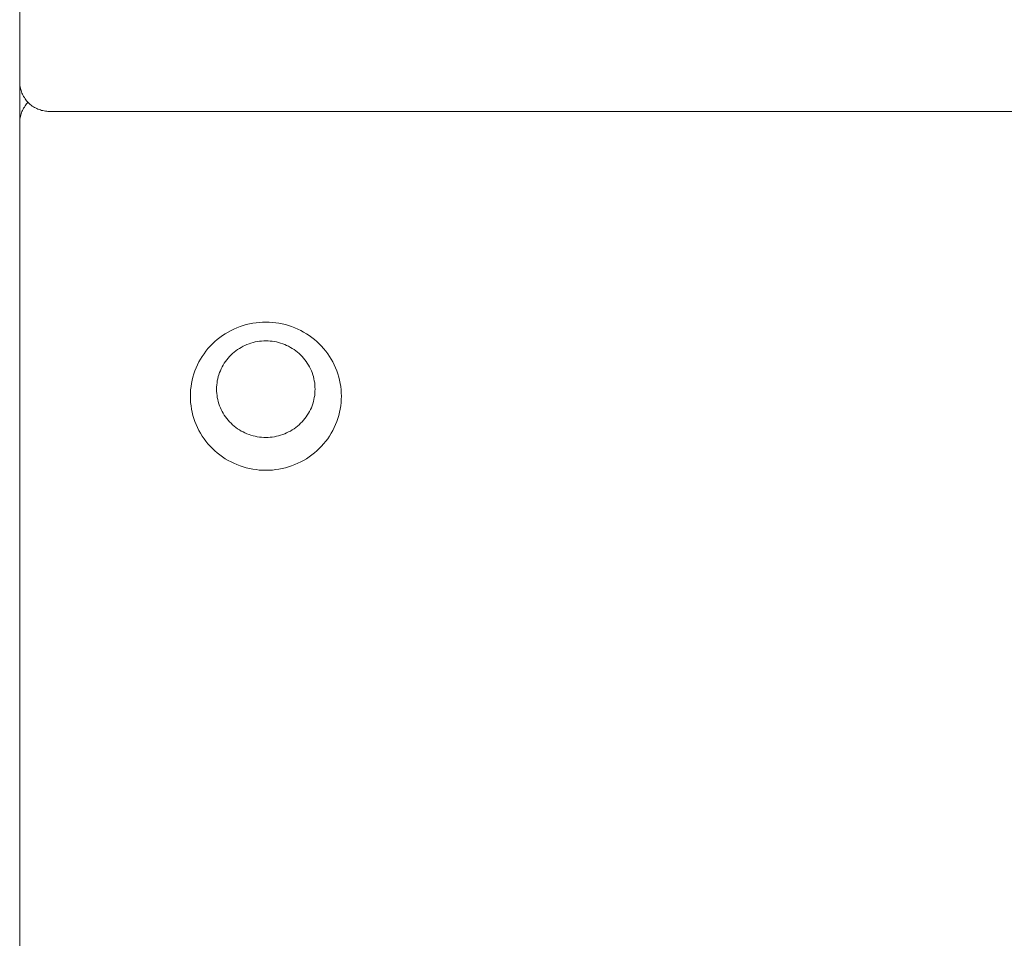
# Paper-space layout 'Sht-3' of a CAD drawing. Units: millimetres. Extents: x -5131 to 4946, y -3346 to 3666.
# Drawn here: x -1484 to -1384, y 904 to 998 of the extents above; entities that cross this region are included whole.
import ezdxf

# ---------------------------------------------------------------- set-up
doc = ezdxf.new("R2010")
doc.units = ezdxf.units.MM
for name, color, linetype, lineweight in [('EF-Rockwalls-Arched Rockwall-Steel', 7, 'Continuous', 5), ('EF-Rockwalls-Arched Rockwall-Timber', 7, 'Continuous', 5), ('Working-None', 7, 'Continuous', 5)]:
    doc.layers.add(name, color=color, linetype=linetype, lineweight=lineweight)

# ---------------------------------------------------------------- blocks, each defined once
blk = doc.blocks.new('Group')
at = {"layer": 'EF-Rockwalls-Arched Rockwall-Steel', "color": 7, "linetype": 'Continuous', "lineweight": 5, "transparency": 33554687}
for p, q in [((-1483.76, 988.25), (-1483.76, 991.24)), ((-1483.76, 987.07), (-1483.76, 988.25))]:
    blk.add_line(p, q, dxfattribs=at)
at = {"layer": 'EF-Rockwalls-Arched Rockwall-Timber', "color": 7, "linetype": 'Continuous', "lineweight": 5, "transparency": 33554687}
for p, q in [((-1483.76, 1111.47), (-1483.76, 991.24)), ((-1483.76, 991.24), (-1483.76, 991.11)), ((-1483.76, 991.11), (-1483.75, 990.98)), ((-1483.75, 990.98), (-1483.74, 990.85)), ((-1483.74, 990.85), (-1483.72, 990.72)), ((-1483.72, 990.72), (-1483.69, 990.59)), ((-1483.69, 990.59), (-1483.66, 990.46)), ((-1483.66, 990.46), (-1483.62, 990.34)), ((-1483.62, 990.34), (-1483.58, 990.21)), ((-1483.58, 990.21), (-1483.53, 990.09)), ((-1483.53, 990.09), (-1483.48, 989.97)), ((-1483.48, 989.97), (-1483.42, 989.85)), ((-1483.42, 989.85), (-1483.36, 989.74)), ((-1483.36, 989.74), (-1483.29, 989.63)), ((-1483.29, 989.63), (-1483.22, 989.52)), ((-1483.22, 989.52), (-1483.14, 989.41)), ((-1483.14, 989.41), (-1483.06, 989.31)), ((-1483.06, 989.31), (-1482.97, 989.21)), ((-1482.97, 989.1), (-1483.06, 989)), ((-1482.97, 989.21), (-1482.88, 989.12)), ((-1482.92, 989.15), (-1482.97, 989.1)), ((-1482.88, 989.12), (-1482.79, 989.03)), ((-1482.79, 989.03), (-1482.69, 988.94)), ((-1483.58, 988.1), (-1483.62, 987.97)), ((-1483.53, 988.22), (-1483.58, 988.1)), ((-1483.48, 988.34), (-1483.53, 988.22)), ((-1483.42, 988.45), (-1483.48, 988.34)), ((-1483.36, 988.57), (-1483.42, 988.45)), ((-1483.29, 988.68), (-1483.36, 988.57)), ((-1483.22, 988.79), (-1483.29, 988.68)), ((-1483.14, 988.9), (-1483.22, 988.79)), ((-1483.06, 989), (-1483.14, 988.9)), ((-1482.69, 988.94), (-1482.59, 988.86)), ((-1482.59, 988.86), (-1482.48, 988.78)), ((-1482.48, 988.78), (-1482.37, 988.71)), ((-1482.37, 988.71), (-1482.26, 988.64)), ((-1482.26, 988.64), (-1482.15, 988.58)), ((-1482.15, 988.58), (-1482.03, 988.52)), ((-1482.03, 988.52), (-1481.91, 988.47)), ((-1481.91, 988.47), (-1481.79, 988.42)), ((-1481.79, 988.42), (-1481.66, 988.38)), ((-1481.66, 988.38), (-1481.54, 988.34)), ((-1481.54, 988.34), (-1481.41, 988.31)), ((-1481.41, 988.31), (-1481.28, 988.29)), ((-1481.28, 988.29), (-1481.15, 988.27)), ((-1481.15, 988.27), (-1481.02, 988.25)), ((-1481.02, 988.25), (-1480.89, 988.24)), ((-1480.89, 988.24), (-1480.76, 988.24)), ((-1480.76, 988.24), (-686.76, 988.24)), ((-1483.75, 987.33), (-1483.76, 987.2)), ((-1483.76, 987.2), (-1483.76, 987.07)), ((-1483.76, 987.07), (-1483.76, 981.99)), ((-1483.74, 987.46), (-1483.75, 987.33)), ((-1483.72, 987.59), (-1483.74, 987.46)), ((-1483.69, 987.72), (-1483.72, 987.59)), ((-1483.66, 987.85), (-1483.69, 987.72)), ((-1483.62, 987.97), (-1483.66, 987.85)), ((-1483.76, 981.99), (-1483.76, 850.57)), ((-1462, 966.13), (-1462.3, 965.98)), ((-1462.3, 965.98), (-1462, 966.13)), ((-1461.7, 966.26), (-1462, 966.13)), ((-1462, 966.13), (-1461.7, 966.26)), ((-1461.38, 966.38), (-1461.7, 966.26)), ((-1461.7, 966.26), (-1461.38, 966.38)), ((-1461.07, 966.49), (-1461.38, 966.38)), ((-1461.38, 966.38), (-1461.07, 966.49)), ((-1460.75, 966.58), (-1461.07, 966.49)), ((-1461.07, 966.49), (-1460.75, 966.58)), ((-1460.42, 966.66), (-1460.75, 966.58)), ((-1460.75, 966.58), (-1460.42, 966.66)), ((-1460.09, 966.72), (-1460.42, 966.66)), ((-1460.42, 966.66), (-1460.09, 966.72)), ((-1459.76, 966.77), (-1460.09, 966.72)), ((-1460.09, 966.72), (-1459.76, 966.77)), ((-1459.43, 966.81), (-1459.76, 966.77)), ((-1459.76, 966.77), (-1459.43, 966.81)), ((-1459.1, 966.83), (-1459.43, 966.81)), ((-1459.43, 966.81), (-1459.1, 966.83)), ((-1458.76, 966.83), (-1459.1, 966.83)), ((-1459.1, 966.83), (-1458.76, 966.83)), ((-1458.43, 966.83), (-1458.76, 966.83)), ((-1458.76, 966.83), (-1458.43, 966.83)), ((-1458.09, 966.81), (-1458.43, 966.83)), ((-1458.43, 966.83), (-1458.09, 966.81)), ((-1457.76, 966.77), (-1458.09, 966.81)), ((-1458.09, 966.81), (-1457.76, 966.77)), ((-1457.43, 966.72), (-1457.76, 966.77)), ((-1457.76, 966.77), (-1457.43, 966.72)), ((-1457.1, 966.66), (-1457.43, 966.72)), ((-1457.43, 966.72), (-1457.1, 966.66)), ((-1456.78, 966.58), (-1457.1, 966.66)), ((-1457.1, 966.66), (-1456.78, 966.58)), ((-1456.46, 966.49), (-1456.78, 966.58)), ((-1456.78, 966.58), (-1456.46, 966.49)), ((-1456.14, 966.38), (-1456.46, 966.49)), ((-1456.46, 966.49), (-1456.14, 966.38)), ((-1455.83, 966.26), (-1456.14, 966.38)), ((-1456.14, 966.38), (-1455.83, 966.26)), ((-1455.52, 966.13), (-1455.83, 966.26)), ((-1455.83, 966.26), (-1455.52, 966.13)), ((-1455.22, 965.98), (-1455.52, 966.13)), ((-1455.52, 966.13), (-1455.22, 965.98)), ((-1463.69, 965.07), (-1463.94, 964.86)), ((-1463.94, 964.86), (-1463.69, 965.07)), ((-1463.43, 965.28), (-1463.69, 965.07)), ((-1463.69, 965.07), (-1463.43, 965.28)), ((-1463.16, 965.47), (-1463.43, 965.28)), ((-1463.43, 965.28), (-1463.16, 965.47)), ((-1462.88, 965.66), (-1463.16, 965.47)), ((-1463.16, 965.47), (-1462.88, 965.66)), ((-1462.6, 965.83), (-1462.88, 965.66)), ((-1462.88, 965.66), (-1462.6, 965.83)), ((-1462.3, 965.98), (-1462.6, 965.83)), ((-1462.6, 965.83), (-1462.3, 965.98)), ((-1454.93, 965.83), (-1455.22, 965.98)), ((-1455.22, 965.98), (-1454.93, 965.83)), ((-1454.64, 965.66), (-1454.93, 965.83)), ((-1454.93, 965.83), (-1454.64, 965.66)), ((-1454.36, 965.47), (-1454.64, 965.66)), ((-1454.64, 965.66), (-1454.36, 965.47)), ((-1454.09, 965.28), (-1454.36, 965.47)), ((-1454.36, 965.47), (-1454.09, 965.28)), ((-1453.83, 965.07), (-1454.09, 965.28)), ((-1454.09, 965.28), (-1453.83, 965.07)), ((-1453.58, 964.86), (-1453.83, 965.07)), ((-1453.83, 965.07), (-1453.58, 964.86)), ((-1464.64, 964.15), (-1464.85, 963.89)), ((-1464.85, 963.89), (-1464.64, 964.15)), ((-1464.42, 964.39), (-1464.64, 964.15)), ((-1464.64, 964.15), (-1464.42, 964.39)), ((-1464.18, 964.63), (-1464.42, 964.39)), ((-1464.42, 964.39), (-1464.18, 964.63)), ((-1463.94, 964.86), (-1464.18, 964.63)), ((-1464.18, 964.63), (-1463.94, 964.86)), ((-1461.63, 964.04), (-1461.81, 963.92)), ((-1461.45, 964.16), (-1461.63, 964.04)), ((-1461.26, 964.27), (-1461.45, 964.16)), ((-1461.07, 964.38), (-1461.26, 964.27)), ((-1460.88, 964.47), (-1461.07, 964.38)), ((-1460.68, 964.56), (-1460.88, 964.47)), ((-1460.47, 964.64), (-1460.68, 964.56)), ((-1460.27, 964.7), (-1460.47, 964.64)), ((-1460.06, 964.76), (-1460.27, 964.7)), ((-1459.84, 964.82), (-1460.06, 964.76)), ((-1459.63, 964.86), (-1459.84, 964.82)), ((-1459.41, 964.89), (-1459.63, 964.86)), ((-1459.2, 964.91), (-1459.41, 964.89)), ((-1458.98, 964.93), (-1459.2, 964.91)), ((-1458.76, 964.93), (-1458.98, 964.93)), ((-1458.54, 964.93), (-1458.76, 964.93)), ((-1458.33, 964.91), (-1458.54, 964.93)), ((-1458.11, 964.89), (-1458.33, 964.91)), ((-1457.89, 964.86), (-1458.11, 964.89)), ((-1457.68, 964.82), (-1457.89, 964.86)), ((-1457.47, 964.76), (-1457.68, 964.82)), ((-1457.26, 964.7), (-1457.47, 964.76)), ((-1457.05, 964.64), (-1457.26, 964.7)), ((-1456.85, 964.56), (-1457.05, 964.64)), ((-1456.65, 964.47), (-1456.85, 964.56)), ((-1456.45, 964.38), (-1456.65, 964.47)), ((-1456.26, 964.27), (-1456.45, 964.38)), ((-1456.08, 964.16), (-1456.26, 964.27)), ((-1455.89, 964.04), (-1456.08, 964.16)), ((-1455.72, 963.92), (-1455.89, 964.04)), ((-1453.34, 964.63), (-1453.58, 964.86)), ((-1453.58, 964.86), (-1453.34, 964.63)), ((-1453.11, 964.39), (-1453.34, 964.63)), ((-1453.34, 964.63), (-1453.11, 964.39)), ((-1452.89, 964.15), (-1453.11, 964.39)), ((-1453.11, 964.39), (-1452.89, 964.15)), ((-1452.68, 963.89), (-1452.89, 964.15)), ((-1452.89, 964.15), (-1452.68, 963.89)), ((-1465.4, 963.07), (-1465.56, 962.79)), ((-1465.56, 962.79), (-1465.4, 963.07)), ((-1465.23, 963.35), (-1465.4, 963.07)), ((-1465.4, 963.07), (-1465.23, 963.35)), ((-1465.04, 963.63), (-1465.23, 963.35)), ((-1465.23, 963.35), (-1465.04, 963.63)), ((-1464.85, 963.89), (-1465.04, 963.63)), ((-1465.04, 963.63), (-1464.85, 963.89)), ((-1462.73, 963.01), (-1462.86, 962.84)), ((-1462.59, 963.18), (-1462.73, 963.01)), ((-1462.45, 963.34), (-1462.59, 963.18)), ((-1462.3, 963.5), (-1462.45, 963.34)), ((-1462.14, 963.64), (-1462.3, 963.5)), ((-1461.98, 963.78), (-1462.14, 963.64)), ((-1461.81, 963.92), (-1461.98, 963.78)), ((-1455.55, 963.78), (-1455.72, 963.92)), ((-1455.38, 963.64), (-1455.55, 963.78)), ((-1455.23, 963.5), (-1455.38, 963.64)), ((-1455.08, 963.34), (-1455.23, 963.5)), ((-1454.93, 963.18), (-1455.08, 963.34)), ((-1454.8, 963.01), (-1454.93, 963.18)), ((-1454.67, 962.84), (-1454.8, 963.01)), ((-1452.48, 963.63), (-1452.68, 963.89)), ((-1452.68, 963.89), (-1452.48, 963.63)), ((-1452.29, 963.35), (-1452.48, 963.63)), ((-1452.48, 963.63), (-1452.29, 963.35)), ((-1452.12, 963.07), (-1452.29, 963.35)), ((-1452.29, 963.35), (-1452.12, 963.07)), ((-1451.96, 962.79), (-1452.12, 963.07)), ((-1452.12, 963.07), (-1451.96, 962.79)), ((-1465.85, 962.19), (-1465.97, 961.89)), ((-1465.97, 961.89), (-1465.85, 962.19)), ((-1465.71, 962.49), (-1465.85, 962.19)), ((-1465.85, 962.19), (-1465.71, 962.49)), ((-1465.56, 962.79), (-1465.71, 962.49)), ((-1465.71, 962.49), (-1465.56, 962.79)), ((-1463.29, 962.1), (-1463.38, 961.9)), ((-1463.2, 962.29), (-1463.29, 962.1)), ((-1463.09, 962.48), (-1463.2, 962.29)), ((-1462.98, 962.66), (-1463.09, 962.48)), ((-1462.86, 962.84), (-1462.98, 962.66)), ((-1454.55, 962.66), (-1454.67, 962.84)), ((-1454.43, 962.48), (-1454.55, 962.66)), ((-1454.33, 962.29), (-1454.43, 962.48)), ((-1454.23, 962.1), (-1454.33, 962.29)), ((-1454.14, 961.9), (-1454.23, 962.1)), ((-1451.81, 962.49), (-1451.96, 962.79)), ((-1451.96, 962.79), (-1451.81, 962.49)), ((-1451.68, 962.19), (-1451.81, 962.49)), ((-1451.81, 962.49), (-1451.68, 962.19)), ((-1451.56, 961.89), (-1451.68, 962.19)), ((-1451.68, 962.19), (-1451.56, 961.89)), ((-1466.17, 961.26), (-1466.25, 960.94)), ((-1466.25, 960.94), (-1466.17, 961.26)), ((-1466.08, 961.58), (-1466.17, 961.26)), ((-1466.17, 961.26), (-1466.08, 961.58)), ((-1465.97, 961.89), (-1466.08, 961.58)), ((-1466.08, 961.58), (-1465.97, 961.89)), ((-1463.64, 961.09), (-1463.69, 960.88)), ((-1463.59, 961.3), (-1463.64, 961.09)), ((-1463.53, 961.5), (-1463.59, 961.3)), ((-1463.46, 961.71), (-1463.53, 961.5)), ((-1463.38, 961.9), (-1463.46, 961.71)), ((-1454.06, 961.71), (-1454.14, 961.9)), ((-1453.99, 961.5), (-1454.06, 961.71)), ((-1453.93, 961.3), (-1453.99, 961.5)), ((-1453.88, 961.09), (-1453.93, 961.3)), ((-1453.84, 960.88), (-1453.88, 961.09)), ((-1451.45, 961.58), (-1451.56, 961.89)), ((-1451.56, 961.89), (-1451.45, 961.58)), ((-1451.36, 961.26), (-1451.45, 961.58)), ((-1451.45, 961.58), (-1451.36, 961.26)), ((-1451.28, 960.94), (-1451.36, 961.26)), ((-1451.36, 961.26), (-1451.28, 960.94)), ((-1466.36, 960.3), (-1466.4, 959.97)), ((-1466.4, 959.97), (-1466.36, 960.3)), ((-1466.31, 960.62), (-1466.36, 960.3)), ((-1466.36, 960.3), (-1466.31, 960.62)), ((-1466.25, 960.94), (-1466.31, 960.62)), ((-1466.31, 960.62), (-1466.25, 960.94)), ((-1463.74, 960.46), (-1463.76, 960.24)), ((-1463.76, 960.24), (-1463.76, 960.03)), ((-1463.76, 960.03), (-1463.76, 959.81)), ((-1463.76, 960.03), (-1463.76, 959.81)), ((-1463.72, 960.67), (-1463.74, 960.46)), ((-1463.69, 960.88), (-1463.72, 960.67)), ((-1453.8, 960.67), (-1453.84, 960.88)), ((-1453.78, 960.46), (-1453.8, 960.67)), ((-1453.77, 960.24), (-1453.78, 960.46)), ((-1453.76, 960.03), (-1453.77, 960.24)), ((-1453.77, 959.81), (-1453.76, 960.03)), ((-1453.77, 959.81), (-1453.76, 960.03)), ((-1451.21, 960.62), (-1451.28, 960.94)), ((-1451.28, 960.94), (-1451.21, 960.62)), ((-1451.16, 960.3), (-1451.21, 960.62)), ((-1451.21, 960.62), (-1451.16, 960.3)), ((-1451.12, 959.97), (-1451.16, 960.3)), ((-1451.16, 960.3), (-1451.12, 959.97)), ((-1466.42, 959.64), (-1466.43, 959.31)), ((-1466.43, 959.31), (-1466.42, 959.64)), ((-1466.43, 959.31), (-1466.42, 958.99)), ((-1466.42, 958.99), (-1466.43, 959.31)), ((-1466.4, 959.97), (-1466.42, 959.64)), ((-1466.42, 959.64), (-1466.4, 959.97)), ((-1463.76, 959.81), (-1463.74, 959.6)), ((-1463.76, 959.81), (-1463.74, 959.6)), ((-1463.74, 959.6), (-1463.72, 959.39)), ((-1463.74, 959.6), (-1463.72, 959.39)), ((-1463.72, 959.39), (-1463.69, 959.18)), ((-1463.72, 959.39), (-1463.69, 959.18)), ((-1463.69, 959.18), (-1463.64, 958.97)), ((-1463.69, 959.18), (-1463.64, 958.97)), ((-1453.88, 958.97), (-1453.84, 959.18)), ((-1453.88, 958.97), (-1453.84, 959.18)), ((-1453.84, 959.18), (-1453.8, 959.39)), ((-1453.84, 959.18), (-1453.8, 959.39)), ((-1453.8, 959.39), (-1453.78, 959.6)), ((-1453.8, 959.39), (-1453.78, 959.6)), ((-1453.78, 959.6), (-1453.77, 959.81)), ((-1453.78, 959.6), (-1453.77, 959.81)), ((-1451.1, 959.64), (-1451.12, 959.97)), ((-1451.12, 959.97), (-1451.1, 959.64)), ((-1451.09, 959.31), (-1451.1, 959.64)), ((-1451.1, 959.64), (-1451.09, 959.31)), ((-1451.1, 958.99), (-1451.09, 959.31)), ((-1451.09, 959.31), (-1451.1, 958.99)), ((-1466.42, 958.99), (-1466.4, 958.66)), ((-1466.4, 958.66), (-1466.42, 958.99)), ((-1466.4, 958.66), (-1466.36, 958.33)), ((-1466.36, 958.33), (-1466.4, 958.66)), ((-1466.36, 958.33), (-1466.31, 958.01)), ((-1466.31, 958.01), (-1466.36, 958.33)), ((-1466.31, 958.01), (-1466.25, 957.69)), ((-1466.25, 957.69), (-1466.31, 958.01)), ((-1463.64, 958.97), (-1463.59, 958.76)), ((-1463.64, 958.97), (-1463.59, 958.76)), ((-1463.59, 958.76), (-1463.53, 958.55)), ((-1463.59, 958.76), (-1463.53, 958.55)), ((-1463.53, 958.55), (-1463.46, 958.35)), ((-1463.53, 958.55), (-1463.46, 958.35)), ((-1463.46, 958.35), (-1463.38, 958.15)), ((-1463.46, 958.35), (-1463.38, 958.15)), ((-1463.38, 958.15), (-1463.29, 957.96)), ((-1463.38, 958.15), (-1463.29, 957.96)), ((-1454.23, 957.96), (-1454.14, 958.15)), ((-1454.23, 957.96), (-1454.14, 958.15)), ((-1454.14, 958.15), (-1454.06, 958.35)), ((-1454.14, 958.15), (-1454.06, 958.35)), ((-1454.06, 958.35), (-1453.99, 958.55)), ((-1454.06, 958.35), (-1453.99, 958.55)), ((-1453.99, 958.55), (-1453.93, 958.76)), ((-1453.99, 958.55), (-1453.93, 958.76)), ((-1453.93, 958.76), (-1453.88, 958.97)), ((-1453.93, 958.76), (-1453.88, 958.97)), ((-1451.28, 957.69), (-1451.21, 958.01)), ((-1451.21, 958.01), (-1451.28, 957.69)), ((-1451.21, 958.01), (-1451.16, 958.33)), ((-1451.16, 958.33), (-1451.21, 958.01)), ((-1451.16, 958.33), (-1451.12, 958.66)), ((-1451.12, 958.66), (-1451.16, 958.33)), ((-1451.12, 958.66), (-1451.1, 958.99)), ((-1451.1, 958.99), (-1451.12, 958.66)), ((-1466.25, 957.69), (-1466.17, 957.37)), ((-1466.17, 957.37), (-1466.25, 957.69)), ((-1466.17, 957.37), (-1466.08, 957.05)), ((-1466.08, 957.05), (-1466.17, 957.37)), ((-1466.08, 957.05), (-1465.97, 956.74)), ((-1465.97, 956.74), (-1466.08, 957.05)), ((-1463.29, 957.96), (-1463.2, 957.76)), ((-1463.29, 957.96), (-1463.2, 957.76)), ((-1463.2, 957.76), (-1463.09, 957.58)), ((-1463.2, 957.76), (-1463.09, 957.58)), ((-1463.09, 957.58), (-1462.98, 957.39)), ((-1463.09, 957.58), (-1462.98, 957.39)), ((-1462.98, 957.39), (-1462.86, 957.22)), ((-1462.98, 957.39), (-1462.86, 957.22)), ((-1462.86, 957.22), (-1462.73, 957.04)), ((-1462.86, 957.22), (-1462.73, 957.04)), ((-1462.73, 957.04), (-1462.59, 956.88)), ((-1462.73, 957.04), (-1462.59, 956.88)), ((-1454.93, 956.88), (-1454.8, 957.04)), ((-1454.93, 956.88), (-1454.8, 957.04)), ((-1454.8, 957.04), (-1454.67, 957.22)), ((-1454.8, 957.04), (-1454.67, 957.22)), ((-1454.67, 957.22), (-1454.55, 957.39)), ((-1454.67, 957.22), (-1454.55, 957.39)), ((-1454.55, 957.39), (-1454.43, 957.58)), ((-1454.55, 957.39), (-1454.43, 957.58)), ((-1454.43, 957.58), (-1454.33, 957.76)), ((-1454.43, 957.58), (-1454.33, 957.76)), ((-1454.33, 957.76), (-1454.23, 957.96)), ((-1454.33, 957.76), (-1454.23, 957.96)), ((-1451.56, 956.74), (-1451.45, 957.05)), ((-1451.45, 957.05), (-1451.56, 956.74)), ((-1451.45, 957.05), (-1451.36, 957.37)), ((-1451.36, 957.37), (-1451.45, 957.05)), ((-1451.36, 957.37), (-1451.28, 957.69)), ((-1451.28, 957.69), (-1451.36, 957.37)), ((-1465.97, 956.74), (-1465.85, 956.44)), ((-1465.85, 956.44), (-1465.97, 956.74)), ((-1465.85, 956.44), (-1465.71, 956.14)), ((-1465.71, 956.14), (-1465.85, 956.44)), ((-1465.71, 956.14), (-1465.56, 955.84)), ((-1465.56, 955.84), (-1465.71, 956.14)), ((-1462.59, 956.88), (-1462.45, 956.72)), ((-1462.59, 956.88), (-1462.45, 956.72)), ((-1462.45, 956.72), (-1462.3, 956.56)), ((-1462.45, 956.72), (-1462.3, 956.56)), ((-1462.3, 956.56), (-1462.14, 956.41)), ((-1462.3, 956.56), (-1462.14, 956.41)), ((-1462.14, 956.41), (-1461.98, 956.27)), ((-1462.14, 956.41), (-1461.98, 956.27)), ((-1461.98, 956.27), (-1461.81, 956.14)), ((-1461.98, 956.27), (-1461.81, 956.14)), ((-1461.81, 956.14), (-1461.63, 956.01)), ((-1461.81, 956.14), (-1461.63, 956.01)), ((-1461.63, 956.01), (-1461.45, 955.89)), ((-1461.63, 956.01), (-1461.45, 955.89)), ((-1456.08, 955.89), (-1455.89, 956.01)), ((-1456.08, 955.89), (-1455.89, 956.01)), ((-1455.89, 956.01), (-1455.72, 956.14)), ((-1455.89, 956.01), (-1455.72, 956.14)), ((-1455.72, 956.14), (-1455.55, 956.27)), ((-1455.72, 956.14), (-1455.55, 956.27)), ((-1455.55, 956.27), (-1455.38, 956.41)), ((-1455.55, 956.27), (-1455.38, 956.41)), ((-1455.38, 956.41), (-1455.23, 956.56)), ((-1455.38, 956.41), (-1455.23, 956.56)), ((-1455.23, 956.56), (-1455.08, 956.72)), ((-1455.23, 956.56), (-1455.08, 956.72)), ((-1455.08, 956.72), (-1454.93, 956.88)), ((-1455.08, 956.72), (-1454.93, 956.88)), ((-1451.96, 955.84), (-1451.81, 956.14)), ((-1451.81, 956.14), (-1451.96, 955.84)), ((-1451.81, 956.14), (-1451.68, 956.44)), ((-1451.68, 956.44), (-1451.81, 956.14)), ((-1451.68, 956.44), (-1451.56, 956.74)), ((-1451.56, 956.74), (-1451.68, 956.44)), ((-1465.56, 955.84), (-1465.4, 955.55)), ((-1465.4, 955.55), (-1465.56, 955.84)), ((-1465.4, 955.55), (-1465.23, 955.27)), ((-1465.23, 955.27), (-1465.4, 955.55)), ((-1465.23, 955.27), (-1465.04, 955)), ((-1465.04, 955), (-1465.23, 955.27)), ((-1465.04, 955), (-1464.85, 954.74)), ((-1464.85, 954.74), (-1465.04, 955)), ((-1461.45, 955.89), (-1461.26, 955.78)), ((-1461.45, 955.89), (-1461.26, 955.78)), ((-1461.26, 955.78), (-1461.07, 955.68)), ((-1461.26, 955.78), (-1461.07, 955.68)), ((-1461.07, 955.68), (-1460.88, 955.58)), ((-1461.07, 955.68), (-1460.88, 955.58)), ((-1460.88, 955.58), (-1460.68, 955.5)), ((-1460.88, 955.58), (-1460.68, 955.5)), ((-1460.68, 955.5), (-1460.47, 955.42)), ((-1460.68, 955.5), (-1460.47, 955.42)), ((-1460.47, 955.42), (-1460.27, 955.35)), ((-1460.47, 955.42), (-1460.27, 955.35)), ((-1460.27, 955.35), (-1460.06, 955.29)), ((-1460.27, 955.35), (-1460.06, 955.29)), ((-1460.06, 955.29), (-1459.84, 955.24)), ((-1460.06, 955.29), (-1459.84, 955.24)), ((-1459.84, 955.24), (-1459.63, 955.2)), ((-1459.84, 955.24), (-1459.63, 955.2)), ((-1459.63, 955.2), (-1459.41, 955.17)), ((-1459.63, 955.2), (-1459.41, 955.17)), ((-1459.41, 955.17), (-1459.2, 955.14)), ((-1459.41, 955.17), (-1459.2, 955.14)), ((-1459.2, 955.14), (-1458.98, 955.13)), ((-1459.2, 955.14), (-1458.98, 955.13)), ((-1458.98, 955.13), (-1458.76, 955.12)), ((-1458.98, 955.13), (-1458.76, 955.12)), ((-1458.76, 955.12), (-1458.54, 955.13)), ((-1458.76, 955.12), (-1458.54, 955.13)), ((-1458.54, 955.13), (-1458.33, 955.14)), ((-1458.54, 955.13), (-1458.33, 955.14)), ((-1458.33, 955.14), (-1458.11, 955.17)), ((-1458.33, 955.14), (-1458.11, 955.17)), ((-1458.11, 955.17), (-1457.89, 955.2)), ((-1458.11, 955.17), (-1457.89, 955.2)), ((-1457.89, 955.2), (-1457.68, 955.24)), ((-1457.89, 955.2), (-1457.68, 955.24)), ((-1457.68, 955.24), (-1457.47, 955.29)), ((-1457.68, 955.24), (-1457.47, 955.29)), ((-1457.47, 955.29), (-1457.26, 955.35)), ((-1457.47, 955.29), (-1457.26, 955.35)), ((-1457.26, 955.35), (-1457.05, 955.42)), ((-1457.26, 955.35), (-1457.05, 955.42)), ((-1457.05, 955.42), (-1456.85, 955.5)), ((-1457.05, 955.42), (-1456.85, 955.5)), ((-1456.85, 955.5), (-1456.65, 955.58)), ((-1456.85, 955.5), (-1456.65, 955.58)), ((-1456.65, 955.58), (-1456.45, 955.68)), ((-1456.65, 955.58), (-1456.45, 955.68)), ((-1456.45, 955.68), (-1456.26, 955.78)), ((-1456.45, 955.68), (-1456.26, 955.78)), ((-1456.26, 955.78), (-1456.08, 955.89)), ((-1456.26, 955.78), (-1456.08, 955.89)), ((-1452.68, 954.74), (-1452.48, 955)), ((-1452.48, 955), (-1452.68, 954.74)), ((-1452.48, 955), (-1452.29, 955.27)), ((-1452.29, 955.27), (-1452.48, 955)), ((-1452.29, 955.27), (-1452.12, 955.55)), ((-1452.12, 955.55), (-1452.29, 955.27)), ((-1452.12, 955.55), (-1451.96, 955.84)), ((-1451.96, 955.84), (-1452.12, 955.55)), ((-1464.85, 954.74), (-1464.64, 954.48)), ((-1464.64, 954.48), (-1464.85, 954.74)), ((-1464.64, 954.48), (-1464.42, 954.23)), ((-1464.42, 954.23), (-1464.64, 954.48)), ((-1464.42, 954.23), (-1464.18, 954)), ((-1464.18, 954), (-1464.42, 954.23)), ((-1453.34, 954), (-1453.11, 954.23)), ((-1453.11, 954.23), (-1453.34, 954)), ((-1453.11, 954.23), (-1452.89, 954.48)), ((-1452.89, 954.48), (-1453.11, 954.23)), ((-1452.89, 954.48), (-1452.68, 954.74)), ((-1452.68, 954.74), (-1452.89, 954.48)), ((-1464.18, 954), (-1463.94, 953.77)), ((-1463.94, 953.77), (-1464.18, 954)), ((-1463.94, 953.77), (-1463.69, 953.55)), ((-1463.69, 953.55), (-1463.94, 953.77)), ((-1463.69, 953.55), (-1463.43, 953.35)), ((-1463.43, 953.35), (-1463.69, 953.55)), ((-1463.43, 953.35), (-1463.16, 953.15)), ((-1463.16, 953.15), (-1463.43, 953.35)), ((-1463.16, 953.15), (-1462.88, 952.97)), ((-1462.88, 952.97), (-1463.16, 953.15)), ((-1454.64, 952.97), (-1454.36, 953.15)), ((-1454.36, 953.15), (-1454.64, 952.97)), ((-1454.36, 953.15), (-1454.09, 953.35)), ((-1454.09, 953.35), (-1454.36, 953.15)), ((-1454.09, 953.35), (-1453.83, 953.55)), ((-1453.83, 953.55), (-1454.09, 953.35)), ((-1453.83, 953.55), (-1453.58, 953.77)), ((-1453.58, 953.77), (-1453.83, 953.55)), ((-1453.58, 953.77), (-1453.34, 954)), ((-1453.34, 954), (-1453.58, 953.77)), ((-1462.88, 952.97), (-1462.6, 952.8)), ((-1462.6, 952.8), (-1462.88, 952.97)), ((-1462.6, 952.8), (-1462.3, 952.64)), ((-1462.3, 952.64), (-1462.6, 952.8)), ((-1462.3, 952.64), (-1462, 952.5)), ((-1462, 952.5), (-1462.3, 952.64)), ((-1462, 952.5), (-1461.7, 952.37)), ((-1461.7, 952.37), (-1462, 952.5)), ((-1461.7, 952.37), (-1461.38, 952.25)), ((-1461.38, 952.25), (-1461.7, 952.37)), ((-1461.38, 952.25), (-1461.07, 952.14)), ((-1461.07, 952.14), (-1461.38, 952.25)), ((-1461.07, 952.14), (-1460.75, 952.05)), ((-1460.75, 952.05), (-1461.07, 952.14)), ((-1460.75, 952.05), (-1460.42, 951.97)), ((-1460.42, 951.97), (-1460.75, 952.05)), ((-1457.1, 951.97), (-1456.78, 952.05)), ((-1456.78, 952.05), (-1457.1, 951.97)), ((-1456.78, 952.05), (-1456.46, 952.14)), ((-1456.46, 952.14), (-1456.78, 952.05)), ((-1456.46, 952.14), (-1456.14, 952.25)), ((-1456.14, 952.25), (-1456.46, 952.14)), ((-1456.14, 952.25), (-1455.83, 952.37)), ((-1455.83, 952.37), (-1456.14, 952.25)), ((-1455.83, 952.37), (-1455.52, 952.5)), ((-1455.52, 952.5), (-1455.83, 952.37)), ((-1455.52, 952.5), (-1455.22, 952.64)), ((-1455.22, 952.64), (-1455.52, 952.5)), ((-1455.22, 952.64), (-1454.93, 952.8)), ((-1454.93, 952.8), (-1455.22, 952.64)), ((-1454.93, 952.8), (-1454.64, 952.97)), ((-1454.64, 952.97), (-1454.93, 952.8)), ((-1460.42, 951.97), (-1460.09, 951.91)), ((-1460.09, 951.91), (-1460.42, 951.97)), ((-1460.09, 951.91), (-1459.76, 951.86)), ((-1459.76, 951.86), (-1460.09, 951.91)), ((-1459.76, 951.86), (-1459.43, 951.82)), ((-1459.43, 951.82), (-1459.76, 951.86)), ((-1459.43, 951.82), (-1459.1, 951.8)), ((-1459.1, 951.8), (-1459.43, 951.82)), ((-1459.1, 951.8), (-1458.76, 951.79)), ((-1458.76, 951.79), (-1459.1, 951.8)), ((-1458.76, 951.79), (-1458.43, 951.8)), ((-1458.43, 951.8), (-1458.76, 951.79)), ((-1458.43, 951.8), (-1458.09, 951.82)), ((-1458.09, 951.82), (-1458.43, 951.8)), ((-1458.09, 951.82), (-1457.76, 951.86)), ((-1457.76, 951.86), (-1458.09, 951.82)), ((-1457.76, 951.86), (-1457.43, 951.91)), ((-1457.43, 951.91), (-1457.76, 951.86)), ((-1457.43, 951.91), (-1457.1, 951.97)), ((-1457.1, 951.97), (-1457.43, 951.91))]:
    blk.add_line(p, q, dxfattribs=at)

psp = doc.layouts.new('Sht-3')

# ---------------------------------------------------------------- block references
at = {"layer": 'Working-None'}
psp.add_blockref('Group', (0, 0), dxfattribs=at)

doc.saveas('drawing.dxf')
